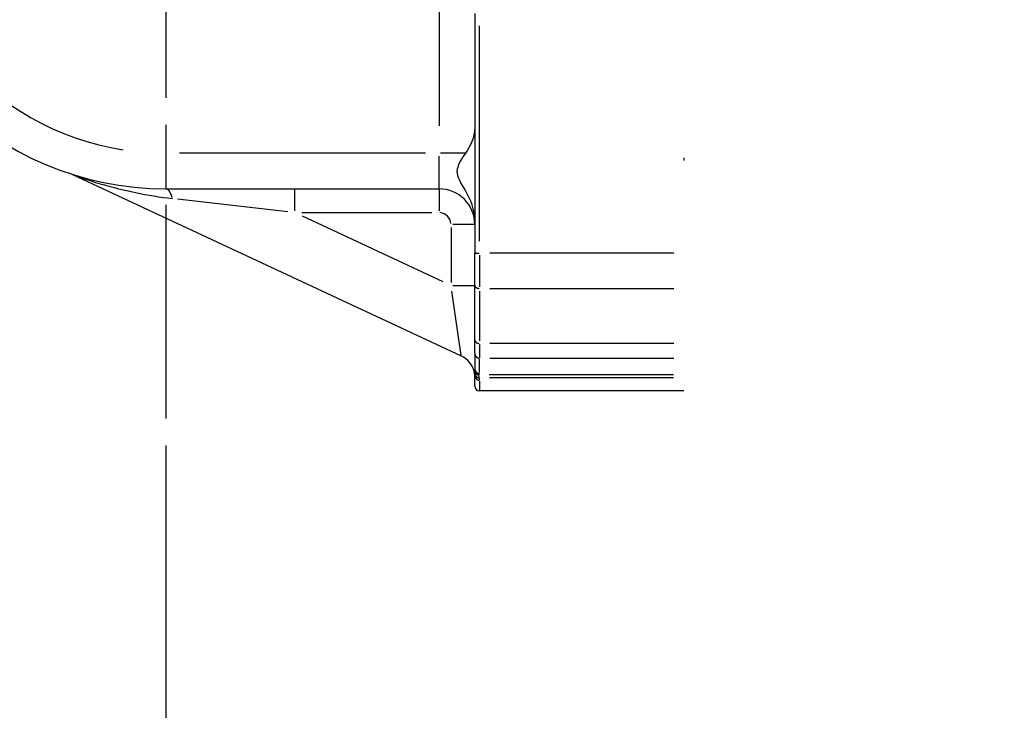
# Model space of a CAD drawing. Extents: x 0 to 1258, y -271 to 1581.
# Drawn here: x 664 to 705, y 620 to 649 of the extents above; entities that cross this region are included whole.
import ezdxf

# ---------------------------------------------------------------- set-up
doc = ezdxf.new("R2010")
doc.units = 0
doc.header["$LTSCALE"] = 1.5
doc.linetypes.add('AM_ISO08W050X2', pattern=[9, 6, -0.75, 1.5, -0.75])
doc.linetypes.add('AMZIGZAG', pattern=[11.0001, 0.0001, -11])
doc.layers.get('DEFPOINTS').update_dxf_attribs({"linetype": 'CONTINUOUS'})
for name, color, linetype in [('AM_0', 2, 'CONTINUOUS'), ('AM_4', 3, 'CONTINUOUS'), ('AM_5', 3, 'CONTINUOUS'), ('AM_7', 4, 'AM_ISO08W050X2')]:
    doc.layers.add(name, color=color, linetype=linetype)
doc.styles.get("Standard").update_dxf_attribs({"font": 'ISOCP.SHX', "width": 0.9})
doc.dimstyles.get("Standard").update_dxf_attribs({"dimtxt": 2.5, "dimasz": 2.5, "dimexe": 1.25, "dimexo": 0.625, "dimtad": 1, "dimcen": 2.5, "dimazin": 3, "dimtfac": 1, "dimtmove": 0, "dimatfit": 3})

# ---------------------------------------------------------------- blocks, each defined once
blk = doc.blocks.new('*U136')
at = {"layer": 'AM_5', "color": 7, "width": 0.9}
blk.add_text('B=125+corsa/stroke', height=12, dxfattribs=at).set_placement((717.133, 604))
blk = doc.blocks.new('*D18')
at = {"layer": 'AM_5'}
for p, q in [((895, 638), (895, 589)), ((670, 631.1), (670, 589)), ((883, 595), (682, 595))]:
    blk.add_line(p, q, dxfattribs=at)
for points in [[(682, 597), (682, 593), (670, 595)], [(883, 597), (883, 593), (895, 595)]]:
    blk.add_solid(points, dxfattribs=at)
at = {"layer": 'DEFPOINTS', "color": 0}
for p in [(895, 644), (670, 637.1), (670, 595)]:
    blk.add_point(p, dxfattribs=at)
at = {"layer": 'AM_0'}
blk.add_blockref('*U136', (0, 0), dxfattribs=at)
blk = doc.blocks.new('*U84')
at = {"layer": 'AM_5', "color": 7, "width": 0.9}
blk.add_text('13', height=12, dxfattribs=at).set_placement((612.213, 604))
blk = doc.blocks.new('*D19')
at = {"layer": 'AM_5'}
for p, q in [((657, 649), (657, 589)), ((670, 614.933), (670, 589)), ((645, 595), (604.833, 595)), ((670, 595), (657, 595)), ((682, 595), (694, 595))]:
    blk.add_line(p, q, dxfattribs=at)
for points in [[(645, 597), (645, 593), (657, 595)], [(682, 597), (682, 593), (670, 595)]]:
    blk.add_solid(points, dxfattribs=at)
at = {"layer": 'DEFPOINTS', "color": 0}
for p in [(657, 655), (670, 620.933), (657, 595)]:
    blk.add_point(p, dxfattribs=at)
at = {"layer": 'AM_0'}
blk.add_blockref('*U84', (0, 0), dxfattribs=at)

msp = doc.modelspace()

# ---------------------------------------------------------------- linework, layer by layer
at = {"layer": 'AM_0'}
for p, q in [((683, 649.389), (683, 639.302)), ((682.988, 644.352), (682.993, 644.39)), ((682.993, 644.39), (682.997, 644.428)), ((682.997, 644.428), (682.999, 644.464)), ((682.999, 644.464), (683, 644.5)), ((682.861, 643.939), (682.88, 643.982)), ((682.88, 643.982), (682.897, 644.025)), ((682.897, 644.025), (682.913, 644.068)), ((682.913, 644.068), (682.928, 644.11)), ((682.928, 644.11), (682.941, 644.152)), ((682.941, 644.152), (682.953, 644.193)), ((682.953, 644.193), (682.964, 644.234)), ((682.964, 644.234), (682.973, 644.274)), ((682.973, 644.274), (682.981, 644.314)), ((682.981, 644.314), (682.988, 644.352)), ((682.618, 643.5), (682.647, 643.543)), ((682.647, 643.543), (682.674, 643.587)), ((682.674, 643.587), (682.701, 643.631)), ((682.701, 643.631), (682.727, 643.675)), ((682.727, 643.675), (682.752, 643.719)), ((682.752, 643.719), (682.776, 643.763)), ((682.776, 643.763), (682.799, 643.807)), ((682.799, 643.807), (682.821, 643.851)), ((682.821, 643.851), (682.842, 643.895)), ((682.842, 643.895), (682.861, 643.939)), ((682.329, 643.025), (682.374, 643.118)), ((682.374, 643.118), (682.428, 643.212)), ((682.428, 643.212), (682.488, 643.306)), ((682.488, 643.306), (682.552, 643.402)), ((682.552, 643.402), (682.618, 643.5)), ((682.262, 642.744), (682.271, 642.837)), ((682.268, 642.651), (682.262, 642.744)), ((682.271, 642.837), (682.294, 642.931)), ((682.294, 642.931), (682.329, 643.025)), ((666.066, 642.601), (682.423, 634.974)), ((682.288, 642.556), (682.268, 642.651)), ((682.321, 642.459), (682.288, 642.556)), ((682.365, 642.358), (682.321, 642.459)), ((682.418, 642.253), (682.365, 642.358)), ((670, 642), (675.416, 642)), ((675.416, 642), (681.5, 642)), ((682.48, 642.141), (682.418, 642.253)), ((682.548, 642.023), (682.48, 642.141)), ((682.62, 641.897), (682.548, 642.023)), ((682.691, 641.765), (682.62, 641.897)), ((682.762, 641.624), (682.691, 641.765)), ((682.827, 641.476), (682.762, 641.624)), ((682.886, 641.322), (682.827, 641.476)), ((682.934, 641.164), (682.886, 641.322)), ((682.97, 641.003), (682.934, 641.164)), ((682.992, 640.838), (682.97, 641.003)), ((683, 640.673), (682.992, 640.838)), ((683, 637.942), (683, 639.302)), ((683, 635.644), (683, 637.942)), ((683, 635.075), (683, 635.644)), ((683, 635.075), (683, 634.43)), ((682.991, 634.211), (682.983, 634.253)), ((683, 634.142), (682.991, 634.211)), ((683, 633.7), (683, 634.142)), ((691.8, 633.5), (683.2, 633.5))]:
    msp.add_line(p, q, dxfattribs=at)
for centre, radius, start, end in [((670, 655), 13, 90, 270), ((665.642, 641.692), 1.003, 65.0108, 71.8589), ((681.5, 640.5), 1.5, 0, 90), ((682, 634.068), 1, 10.6709, 65), ((683.2, 633.7), 0.2, 180, 270)]:
    msp.add_arc(centre, radius, start, end, dxfattribs=at)
at = {"layer": 'AM_4', "linetype": 'AMZIGZAG'}
msp.add_line((691.8, 676.5), (691.8, 633.5), dxfattribs=at)
at = {"layer": 'AM_4'}
for p, q in [((681.5, 665.35), (681.5, 644.65)), ((683.2, 639.793), (683.2, 648.87)), ((670, 643.382), (670, 642.005)), ((680.925, 643.5), (670.575, 643.5)), ((681.5, 642.005), (681.5, 643.382)), ((682.575, 643.5), (681.563, 643.5)), ((666.064, 642.602), (666.114, 642.584)), ((666.114, 642.584), (666.212, 642.549)), ((666.212, 642.549), (666.342, 642.504)), ((666.342, 642.504), (666.496, 642.452)), ((666.496, 642.452), (666.669, 642.394)), ((666.669, 642.394), (666.853, 642.334)), ((666.853, 642.334), (667.042, 642.275)), ((667.042, 642.275), (667.229, 642.218)), ((667.229, 642.218), (667.411, 642.165)), ((667.411, 642.165), (667.594, 642.114)), ((667.594, 642.114), (667.778, 642.065)), ((667.778, 642.065), (667.965, 642.017)), ((667.965, 642.017), (668.152, 641.971)), ((668.152, 641.971), (668.341, 641.926)), ((668.341, 641.926), (668.532, 641.884)), ((668.532, 641.884), (668.723, 641.843)), ((675.416, 641.997), (675.416, 641.078)), ((681.5, 641.997), (681.5, 641.078)), ((668.723, 641.843), (668.915, 641.804)), ((668.915, 641.804), (669.108, 641.768)), ((669.108, 641.768), (669.302, 641.733)), ((669.302, 641.733), (669.496, 641.701)), ((669.496, 641.701), (669.691, 641.67)), ((669.691, 641.67), (669.886, 641.642)), ((669.886, 641.642), (670.081, 641.616)), ((670.081, 641.616), (670.276, 641.593)), ((675.136, 641.032), (670.491, 641.568)), ((675.72, 641), (681.196, 641)), ((681.671, 638.083), (675.745, 640.846)), ((682, 640.371), (682, 638.058)), ((682.997, 640.5), (682.078, 640.5)), ((683.2, 639.207), (683.2, 637.872)), ((691.37, 639.288), (683.63, 639.288)), ((682.078, 637.93), (682.997, 637.93)), ((683.63, 637.81), (691.37, 637.81)), ((682.421, 634.983), (682.033, 637.698)), ((683.2, 637.687), (683.2, 635.602)), ((683.2, 635.441), (683.2, 634.882)), ((691.37, 635.494), (683.63, 635.494)), ((683.2, 634.263), (683.2, 634.843)), ((683.63, 634.875), (691.37, 634.875)), ((683, 634.421), (682.999, 634.416)), ((682.999, 634.416), (682.999, 634.412)), ((683, 634.43), (683, 634.426)), ((683, 634.426), (683, 634.421)), ((682.978, 634.315), (682.977, 634.312)), ((682.977, 634.312), (682.977, 634.309)), ((682.977, 634.309), (682.977, 634.306)), ((682.977, 634.306), (682.977, 634.303)), ((682.977, 634.303), (682.977, 634.3)), ((682.977, 634.3), (682.977, 634.297)), ((682.977, 634.297), (682.977, 634.293)), ((682.977, 634.293), (682.978, 634.29)), ((682.979, 634.323), (682.978, 634.32)), ((682.978, 634.32), (682.978, 634.318)), ((682.978, 634.318), (682.978, 634.315)), ((682.978, 634.29), (682.978, 634.287)), ((682.978, 634.287), (682.978, 634.283)), ((682.978, 634.283), (682.979, 634.28)), ((682.98, 634.328), (682.979, 634.326)), ((682.979, 634.326), (682.979, 634.323)), ((682.979, 634.28), (682.979, 634.276)), ((682.979, 634.276), (682.979, 634.272)), ((682.979, 634.272), (682.98, 634.269)), ((682.981, 634.334), (682.98, 634.331)), ((682.98, 634.331), (682.98, 634.328)), ((682.98, 634.269), (682.981, 634.265)), ((682.982, 634.338), (682.981, 634.334)), ((682.981, 634.265), (682.981, 634.261)), ((682.981, 634.261), (682.982, 634.257)), ((682.983, 634.341), (682.982, 634.338)), ((682.982, 634.257), (682.983, 634.253)), ((682.984, 634.345), (682.983, 634.341)), ((682.985, 634.349), (682.984, 634.345)), ((682.986, 634.353), (682.985, 634.349)), ((682.987, 634.357), (682.986, 634.353)), ((682.988, 634.361), (682.987, 634.357)), ((682.989, 634.365), (682.988, 634.361)), ((682.99, 634.369), (682.989, 634.365)), ((682.991, 634.373), (682.99, 634.369)), ((682.993, 634.377), (682.991, 634.373)), ((682.994, 634.381), (682.993, 634.377)), ((682.995, 634.39), (682.994, 634.385)), ((682.994, 634.385), (682.994, 634.381)), ((682.996, 634.394), (682.995, 634.39)), ((682.997, 634.398), (682.996, 634.394)), ((682.998, 634.403), (682.997, 634.398)), ((682.999, 634.412), (682.998, 634.407)), ((682.998, 634.407), (682.998, 634.403)), ((683.172, 634.145), (683.173, 634.149)), ((683.173, 634.141), (683.172, 634.145)), ((683.173, 634.159), (683.174, 634.162)), ((683.173, 634.156), (683.173, 634.159)), ((683.173, 634.152), (683.173, 634.156)), ((683.173, 634.149), (683.173, 634.152)), ((683.173, 634.136), (683.173, 634.141)), ((683.173, 634.132), (683.173, 634.136)), ((683.174, 634.127), (683.173, 634.132)), ((683.174, 634.162), (683.175, 634.165)), ((683.174, 634.122), (683.174, 634.127)), ((683.175, 634.117), (683.174, 634.122)), ((683.175, 634.168), (683.176, 634.17)), ((683.175, 634.165), (683.175, 634.168)), ((683.176, 634.112), (683.175, 634.117)), ((683.176, 634.17), (683.177, 634.173)), ((683.177, 634.106), (683.176, 634.112)), ((683.177, 634.173), (683.178, 634.175)), ((683.178, 634.1), (683.177, 634.106)), ((683.178, 634.175), (683.18, 634.178)), ((683.179, 634.094), (683.178, 634.1)), ((683.18, 634.088), (683.179, 634.094)), ((683.18, 634.178), (683.181, 634.18)), ((683.182, 634.081), (683.18, 634.088)), ((683.181, 634.18), (683.182, 634.183)), ((683.182, 634.183), (683.183, 634.185)), ((683.183, 634.075), (683.182, 634.081)), ((683.183, 634.185), (683.185, 634.188)), ((683.184, 634.068), (683.183, 634.075)), ((683.186, 634.061), (683.184, 634.068)), ((683.185, 634.188), (683.186, 634.19)), ((683.186, 634.19), (683.187, 634.193)), ((683.187, 634.053), (683.186, 634.061)), ((683.187, 634.193), (683.188, 634.195)), ((683.188, 634.049), (683.187, 634.053)), ((683.188, 634.195), (683.19, 634.198)), ((683.189, 634.044), (683.188, 634.049)), ((683.19, 634.039), (683.189, 634.044)), ((683.19, 634.198), (683.191, 634.2)), ((683.191, 634.035), (683.19, 634.039)), ((683.191, 634.2), (683.192, 634.203)), ((683.192, 634.03), (683.191, 634.035)), ((683.192, 634.203), (683.193, 634.205)), ((683.192, 634.026), (683.192, 634.03)), ((683.193, 634.021), (683.192, 634.026)), ((683.193, 634.205), (683.194, 634.208)), ((683.194, 634.016), (683.193, 634.021)), ((683.194, 634.208), (683.196, 634.21)), ((683.194, 634.012), (683.194, 634.016)), ((683.195, 634.007), (683.194, 634.012)), ((683.196, 634.003), (683.195, 634.007)), ((683.196, 634.213), (683.197, 634.216)), ((683.196, 634.21), (683.196, 634.213)), ((683.196, 633.998), (683.196, 634.003)), ((683.197, 634.216), (683.198, 634.218)), ((683.198, 634.218), (683.199, 634.221)), ((683.199, 634.223), (683.2, 634.226)), ((683.199, 634.221), (683.199, 634.223)), ((683.2, 634.228), (683.2, 634.231)), ((683.2, 634.226), (683.2, 634.228)), ((691.369, 634.17), (683.607, 634.17)), ((683.618, 634.053), (691.369, 634.053)), ((683.197, 633.994), (683.196, 633.998)), ((683.197, 633.99), (683.197, 633.994)), ((683.198, 633.985), (683.197, 633.99)), ((683.198, 633.981), (683.198, 633.985)), ((683.199, 633.976), (683.198, 633.981)), ((683.199, 633.972), (683.199, 633.976)), ((683.199, 633.968), (683.199, 633.972)), ((683.2, 633.963), (683.199, 633.968)), ((683.2, 633.959), (683.2, 633.963)), ((683.2, 633.955), (683.2, 633.959)), ((683.2, 633.951), (683.2, 633.955)), ((683.2, 633.946), (683.2, 633.951)), ((683.2, 633.903), (683.2, 633.501))]:
    msp.add_line(p, q, dxfattribs=at)
for points in [[(670.267, 641.63, 0), (670.265, 641.635, 0), (670.264, 641.64, 0), (670.262, 641.645, 0), (670.261, 641.65, 0), (670.259, 641.655, 0), (670.258, 641.66, 0), (670.256, 641.665, 0), (670.255, 641.67, 0), (670.253, 641.675, 0), (670.252, 641.679, 0), (670.25, 641.684, 0), (670.249, 641.689, 0), (670.247, 641.694, 0), (670.246, 641.699, 0), (670.244, 641.703, 0), (670.242, 641.708, 0), (670.241, 641.713, 0), (670.239, 641.717, 0), (670.238, 641.722, 0), (670.236, 641.726, 0), (670.234, 641.731, 0), (670.233, 641.735, 0), (670.231, 641.74, 0), (670.229, 641.744, 0), (670.228, 641.749, 0), (670.226, 641.753, 0), (670.224, 641.757, 0), (670.222, 641.761, 0), (670.221, 641.766, 0), (670.219, 641.77, 0), (670.217, 641.774, 0), (670.215, 641.778, 0), (670.214, 641.782, 0), (670.212, 641.786, 0), (670.21, 641.791, 0), (670.208, 641.795, 0), (670.207, 641.799, 0), (670.205, 641.802, 0), (670.203, 641.806, 0), (670.201, 641.81, 0), (670.199, 641.814, 0), (670.197, 641.818, 0), (670.196, 641.822, 0), (670.194, 641.825, 0), (670.192, 641.829, 0), (670.19, 641.833, 0), (670.188, 641.836, 0), (670.186, 641.84, 0), (670.184, 641.844, 0), (670.182, 641.847, 0), (670.18, 641.851, 0), (670.179, 641.854, 0), (670.177, 641.857, 0), (670.175, 641.861, 0), (670.173, 641.864, 0), (670.171, 641.867, 0), (670.169, 641.871, 0), (670.167, 641.874, 0), (670.165, 641.877, 0), (670.163, 641.88, 0), (670.161, 641.883, 0), (670.159, 641.886, 0), (670.157, 641.889, 0), (670.155, 641.892, 0), (670.153, 641.895, 0), (670.151, 641.898, 0), (670.149, 641.901, 0), (670.147, 641.904, 0), (670.145, 641.907, 0), (670.143, 641.91, 0), (670.141, 641.912, 0), (670.139, 641.915, 0), (670.136, 641.918, 0), (670.134, 641.92, 0), (670.132, 641.923, 0), (670.13, 641.925, 0), (670.128, 641.928, 0), (670.126, 641.93, 0), (670.124, 641.933, 0), (670.122, 641.935, 0), (670.12, 641.937, 0), (670.118, 641.939, 0), (670.115, 641.942, 0), (670.113, 641.944, 0), (670.111, 641.946, 0), (670.109, 641.948, 0), (670.107, 641.95, 0), (670.105, 641.952, 0), (670.103, 641.954, 0), (670.1, 641.956, 0), (670.098, 641.958, 0), (670.096, 641.96, 0), (670.094, 641.962, 0), (670.092, 641.964, 0), (670.09, 641.965, 0), (670.087, 641.967, 0), (670.085, 641.969, 0), (670.083, 641.97, 0), (670.081, 641.972, 0), (670.079, 641.973, 0), (670.076, 641.975, 0), (670.074, 641.976, 0), (670.072, 641.978, 0), (670.07, 641.979, 0), (670.068, 641.98, 0), (670.065, 641.982, 0), (670.063, 641.983, 0), (670.061, 641.984, 0), (670.059, 641.985, 0), (670.056, 641.986, 0), (670.054, 641.987, 0), (670.052, 641.988, 0), (670.05, 641.989, 0), (670.048, 641.99, 0), (670.045, 641.991, 0), (670.043, 641.992, 0), (670.041, 641.993, 0), (670.039, 641.994, 0), (670.036, 641.994, 0), (670.034, 641.995, 0), (670.032, 641.996, 0), (670.03, 641.996, 0), (670.027, 641.997, 0), (670.025, 641.997, 0), (670.023, 641.998, 0), (670.021, 641.998, 0), (670.018, 641.999, 0), (670.016, 641.999, 0)], [(683.001, 639.301, 0), (683.001, 639.301, 0), (683.001, 639.301, 0), (683.001, 639.301, 0), (683.002, 639.301, 0), (683.002, 639.3, 0), (683.002, 639.3, 0), (683.002, 639.3, 0), (683.003, 639.3, 0), (683.003, 639.3, 0), (683.004, 639.3, 0), (683.004, 639.3, 0), (683.004, 639.299, 0), (683.005, 639.299, 0), (683.005, 639.299, 0), (683.006, 639.299, 0), (683.006, 639.299, 0), (683.007, 639.299, 0), (683.008, 639.299, 0), (683.008, 639.298, 0), (683.009, 639.298, 0), (683.01, 639.298, 0), (683.01, 639.298, 0), (683.011, 639.298, 0), (683.012, 639.298, 0), (683.012, 639.298, 0), (683.013, 639.297, 0), (683.014, 639.297, 0), (683.015, 639.297, 0), (683.016, 639.297, 0), (683.017, 639.297, 0), (683.017, 639.297, 0), (683.018, 639.297, 0), (683.019, 639.296, 0), (683.02, 639.296, 0), (683.021, 639.296, 0), (683.022, 639.296, 0), (683.023, 639.296, 0), (683.024, 639.296, 0), (683.025, 639.296, 0), (683.026, 639.295, 0), (683.028, 639.295, 0), (683.029, 639.295, 0), (683.03, 639.295, 0), (683.031, 639.295, 0), (683.032, 639.295, 0), (683.033, 639.295, 0), (683.035, 639.295, 0), (683.036, 639.294, 0), (683.037, 639.294, 0), (683.038, 639.294, 0), (683.04, 639.294, 0), (683.041, 639.294, 0), (683.042, 639.294, 0), (683.044, 639.294, 0), (683.045, 639.294, 0), (683.047, 639.293, 0), (683.048, 639.293, 0), (683.05, 639.293, 0), (683.051, 639.293, 0), (683.052, 639.293, 0), (683.054, 639.293, 0), (683.055, 639.293, 0), (683.057, 639.293, 0), (683.059, 639.292, 0), (683.06, 639.292, 0), (683.062, 639.292, 0), (683.063, 639.292, 0), (683.065, 639.292, 0), (683.067, 639.292, 0), (683.068, 639.292, 0), (683.07, 639.292, 0), (683.072, 639.292, 0), (683.073, 639.292, 0), (683.075, 639.291, 0), (683.077, 639.291, 0), (683.079, 639.291, 0), (683.08, 639.291, 0), (683.082, 639.291, 0), (683.084, 639.291, 0), (683.086, 639.291, 0), (683.087, 639.291, 0), (683.089, 639.291, 0), (683.091, 639.291, 0), (683.093, 639.291, 0), (683.095, 639.29, 0), (683.097, 639.29, 0), (683.099, 639.29, 0), (683.101, 639.29, 0), (683.102, 639.29, 0), (683.104, 639.29, 0), (683.106, 639.29, 0), (683.108, 639.29, 0), (683.11, 639.29, 0), (683.112, 639.29, 0), (683.114, 639.29, 0), (683.116, 639.29, 0), (683.118, 639.29, 0), (683.12, 639.29, 0), (683.122, 639.289, 0), (683.124, 639.289, 0), (683.126, 639.289, 0), (683.128, 639.289, 0), (683.131, 639.289, 0), (683.133, 639.289, 0), (683.135, 639.289, 0), (683.137, 639.289, 0), (683.139, 639.289, 0), (683.141, 639.289, 0), (683.143, 639.289, 0), (683.145, 639.289, 0), (683.147, 639.289, 0), (683.15, 639.289, 0), (683.152, 639.289, 0), (683.154, 639.289, 0), (683.156, 639.289, 0), (683.158, 639.289, 0), (683.16, 639.289, 0), (683.162, 639.289, 0), (683.165, 639.289, 0), (683.167, 639.289, 0), (683.169, 639.289, 0), (683.171, 639.289, 0), (683.173, 639.289, 0), (683.176, 639.289, 0), (683.178, 639.288, 0), (683.18, 639.288, 0), (683.182, 639.288, 0), (683.184, 639.288, 0)], [(683.001, 637.932, 0), (683.001, 637.93, 0), (683.001, 637.929, 0), (683.001, 637.927, 0), (683.002, 637.926, 0), (683.002, 637.924, 0), (683.002, 637.923, 0), (683.002, 637.922, 0), (683.003, 637.92, 0), (683.003, 637.919, 0), (683.004, 637.917, 0), (683.004, 637.916, 0), (683.004, 637.914, 0), (683.005, 637.913, 0), (683.005, 637.912, 0), (683.006, 637.91, 0), (683.006, 637.909, 0), (683.007, 637.907, 0), (683.008, 637.906, 0), (683.008, 637.905, 0), (683.009, 637.903, 0), (683.01, 637.902, 0), (683.01, 637.9, 0), (683.011, 637.899, 0), (683.012, 637.898, 0), (683.012, 637.896, 0), (683.013, 637.895, 0), (683.014, 637.893, 0), (683.015, 637.892, 0), (683.016, 637.891, 0), (683.017, 637.889, 0), (683.017, 637.888, 0), (683.018, 637.887, 0), (683.019, 637.885, 0), (683.02, 637.884, 0), (683.021, 637.883, 0), (683.022, 637.882, 0), (683.023, 637.88, 0), (683.024, 637.879, 0), (683.025, 637.878, 0), (683.026, 637.876, 0), (683.028, 637.875, 0), (683.029, 637.874, 0), (683.03, 637.873, 0), (683.031, 637.871, 0), (683.032, 637.87, 0), (683.033, 637.869, 0), (683.035, 637.868, 0), (683.036, 637.867, 0), (683.037, 637.865, 0), (683.038, 637.864, 0), (683.04, 637.863, 0), (683.041, 637.862, 0), (683.042, 637.861, 0), (683.044, 637.86, 0), (683.045, 637.858, 0), (683.047, 637.857, 0), (683.048, 637.856, 0), (683.05, 637.855, 0), (683.051, 637.854, 0), (683.052, 637.853, 0), (683.054, 637.852, 0), (683.055, 637.851, 0), (683.057, 637.85, 0), (683.059, 637.849, 0), (683.06, 637.848, 0), (683.062, 637.847, 0), (683.063, 637.846, 0), (683.065, 637.845, 0), (683.067, 637.844, 0), (683.068, 637.843, 0), (683.07, 637.842, 0), (683.072, 637.841, 0), (683.073, 637.84, 0), (683.075, 637.839, 0), (683.077, 637.838, 0), (683.079, 637.837, 0), (683.08, 637.836, 0), (683.082, 637.835, 0), (683.084, 637.834, 0), (683.086, 637.834, 0), (683.087, 637.833, 0), (683.089, 637.832, 0), (683.091, 637.831, 0), (683.093, 637.83, 0), (683.095, 637.83, 0), (683.097, 637.829, 0), (683.099, 637.828, 0), (683.101, 637.827, 0), (683.102, 637.827, 0), (683.104, 637.826, 0), (683.106, 637.825, 0), (683.108, 637.825, 0), (683.11, 637.824, 0), (683.112, 637.823, 0), (683.114, 637.823, 0), (683.116, 637.822, 0), (683.118, 637.821, 0), (683.12, 637.821, 0), (683.122, 637.82, 0), (683.124, 637.82, 0), (683.126, 637.819, 0), (683.128, 637.819, 0), (683.131, 637.818, 0), (683.133, 637.818, 0), (683.135, 637.817, 0), (683.137, 637.817, 0), (683.139, 637.816, 0), (683.141, 637.816, 0), (683.143, 637.815, 0), (683.145, 637.815, 0), (683.147, 637.815, 0), (683.15, 637.814, 0), (683.152, 637.814, 0), (683.154, 637.813, 0), (683.156, 637.813, 0), (683.158, 637.813, 0), (683.16, 637.813, 0), (683.162, 637.812, 0), (683.165, 637.812, 0), (683.167, 637.812, 0), (683.169, 637.812, 0), (683.171, 637.811, 0), (683.173, 637.811, 0), (683.176, 637.811, 0), (683.178, 637.811, 0), (683.18, 637.811, 0), (683.182, 637.81, 0), (683.184, 637.81, 0)], [(683.001, 635.632, 0), (683.001, 635.63, 0), (683.001, 635.629, 0), (683.001, 635.627, 0), (683.002, 635.625, 0), (683.002, 635.624, 0), (683.002, 635.622, 0), (683.002, 635.62, 0), (683.003, 635.619, 0), (683.003, 635.617, 0), (683.004, 635.615, 0), (683.004, 635.614, 0), (683.004, 635.612, 0), (683.005, 635.611, 0), (683.005, 635.609, 0), (683.006, 635.607, 0), (683.006, 635.606, 0), (683.007, 635.604, 0), (683.008, 635.603, 0), (683.008, 635.601, 0), (683.009, 635.599, 0), (683.01, 635.598, 0), (683.01, 635.596, 0), (683.011, 635.595, 0), (683.012, 635.593, 0), (683.012, 635.592, 0), (683.013, 635.59, 0), (683.014, 635.588, 0), (683.015, 635.587, 0), (683.016, 635.585, 0), (683.017, 635.584, 0), (683.017, 635.582, 0), (683.018, 635.581, 0), (683.019, 635.579, 0), (683.02, 635.578, 0), (683.021, 635.576, 0), (683.022, 635.575, 0), (683.023, 635.573, 0), (683.024, 635.572, 0), (683.025, 635.57, 0), (683.026, 635.569, 0), (683.028, 635.568, 0), (683.029, 635.566, 0), (683.03, 635.565, 0), (683.031, 635.563, 0), (683.032, 635.562, 0), (683.033, 635.561, 0), (683.035, 635.559, 0), (683.036, 635.558, 0), (683.037, 635.556, 0), (683.038, 635.555, 0), (683.04, 635.554, 0), (683.041, 635.552, 0), (683.042, 635.551, 0), (683.044, 635.55, 0), (683.045, 635.549, 0), (683.047, 635.547, 0), (683.048, 635.546, 0), (683.05, 635.545, 0), (683.051, 635.544, 0), (683.052, 635.542, 0), (683.054, 635.541, 0), (683.055, 635.54, 0), (683.057, 635.539, 0), (683.059, 635.538, 0), (683.06, 635.536, 0), (683.062, 635.535, 0), (683.063, 635.534, 0), (683.065, 635.533, 0), (683.067, 635.532, 0), (683.068, 635.531, 0), (683.07, 635.53, 0), (683.072, 635.529, 0), (683.073, 635.528, 0), (683.075, 635.526, 0), (683.077, 635.525, 0), (683.079, 635.524, 0), (683.08, 635.523, 0), (683.082, 635.522, 0), (683.084, 635.521, 0), (683.086, 635.521, 0), (683.087, 635.52, 0), (683.089, 635.519, 0), (683.091, 635.518, 0), (683.093, 635.517, 0), (683.095, 635.516, 0), (683.097, 635.515, 0), (683.099, 635.514, 0), (683.101, 635.513, 0), (683.102, 635.513, 0), (683.104, 635.512, 0), (683.106, 635.511, 0), (683.108, 635.51, 0), (683.11, 635.51, 0), (683.112, 635.509, 0), (683.114, 635.508, 0), (683.116, 635.507, 0), (683.118, 635.507, 0), (683.12, 635.506, 0), (683.122, 635.505, 0), (683.124, 635.505, 0), (683.126, 635.504, 0), (683.128, 635.504, 0), (683.131, 635.503, 0), (683.133, 635.502, 0), (683.135, 635.502, 0), (683.137, 635.501, 0), (683.139, 635.501, 0), (683.141, 635.5, 0), (683.143, 635.5, 0), (683.145, 635.499, 0), (683.147, 635.499, 0), (683.15, 635.498, 0), (683.152, 635.498, 0), (683.154, 635.498, 0), (683.156, 635.497, 0), (683.158, 635.497, 0), (683.16, 635.497, 0), (683.162, 635.496, 0), (683.165, 635.496, 0), (683.167, 635.496, 0), (683.169, 635.495, 0), (683.171, 635.495, 0), (683.173, 635.495, 0), (683.176, 635.495, 0), (683.178, 635.495, 0), (683.18, 635.494, 0), (683.182, 635.494, 0), (683.184, 635.494, 0)], [(683.001, 635.059, 0), (683.001, 635.057, 0), (683.001, 635.055, 0), (683.001, 635.053, 0), (683.002, 635.05, 0), (683.002, 635.048, 0), (683.002, 635.046, 0), (683.002, 635.044, 0), (683.003, 635.042, 0), (683.003, 635.039, 0), (683.004, 635.037, 0), (683.004, 635.035, 0), (683.004, 635.033, 0), (683.005, 635.031, 0), (683.005, 635.029, 0), (683.006, 635.027, 0), (683.006, 635.024, 0), (683.007, 635.022, 0), (683.008, 635.02, 0), (683.008, 635.018, 0), (683.009, 635.016, 0), (683.01, 635.014, 0), (683.01, 635.012, 0), (683.011, 635.01, 0), (683.012, 635.008, 0), (683.012, 635.006, 0), (683.013, 635.003, 0), (683.014, 635.001, 0), (683.015, 634.999, 0), (683.016, 634.997, 0), (683.017, 634.995, 0), (683.017, 634.993, 0), (683.018, 634.991, 0), (683.019, 634.989, 0), (683.02, 634.987, 0), (683.021, 634.985, 0), (683.022, 634.983, 0), (683.023, 634.981, 0), (683.024, 634.979, 0), (683.025, 634.978, 0), (683.026, 634.976, 0), (683.028, 634.974, 0), (683.029, 634.972, 0), (683.03, 634.97, 0), (683.031, 634.968, 0), (683.032, 634.966, 0), (683.033, 634.964, 0), (683.035, 634.963, 0), (683.036, 634.961, 0), (683.037, 634.959, 0), (683.038, 634.957, 0), (683.04, 634.955, 0), (683.041, 634.954, 0), (683.042, 634.952, 0), (683.044, 634.95, 0), (683.045, 634.948, 0), (683.047, 634.947, 0), (683.048, 634.945, 0), (683.05, 634.943, 0), (683.051, 634.942, 0), (683.052, 634.94, 0), (683.054, 634.938, 0), (683.055, 634.937, 0), (683.057, 634.935, 0), (683.059, 634.934, 0), (683.06, 634.932, 0), (683.062, 634.931, 0), (683.063, 634.929, 0), (683.065, 634.928, 0), (683.067, 634.926, 0), (683.068, 634.925, 0), (683.07, 634.923, 0), (683.072, 634.922, 0), (683.073, 634.92, 0), (683.075, 634.919, 0), (683.077, 634.918, 0), (683.079, 634.916, 0), (683.08, 634.915, 0), (683.082, 634.914, 0), (683.084, 634.912, 0), (683.086, 634.911, 0), (683.087, 634.91, 0), (683.089, 634.909, 0), (683.091, 634.907, 0), (683.093, 634.906, 0), (683.095, 634.905, 0), (683.097, 634.904, 0), (683.099, 634.903, 0), (683.101, 634.902, 0), (683.102, 634.901, 0), (683.104, 634.9, 0), (683.106, 634.899, 0), (683.108, 634.897, 0), (683.11, 634.896, 0), (683.112, 634.896, 0), (683.114, 634.895, 0), (683.116, 634.894, 0), (683.118, 634.893, 0), (683.12, 634.892, 0), (683.122, 634.891, 0), (683.124, 634.89, 0), (683.126, 634.889, 0), (683.128, 634.888, 0), (683.131, 634.888, 0), (683.133, 634.887, 0), (683.135, 634.886, 0), (683.137, 634.886, 0), (683.139, 634.885, 0), (683.141, 634.884, 0), (683.143, 634.884, 0), (683.145, 634.883, 0), (683.147, 634.882, 0), (683.15, 634.882, 0), (683.152, 634.881, 0), (683.154, 634.881, 0), (683.156, 634.88, 0), (683.158, 634.88, 0), (683.16, 634.879, 0), (683.162, 634.879, 0), (683.165, 634.878, 0), (683.167, 634.878, 0), (683.169, 634.878, 0), (683.171, 634.877, 0), (683.173, 634.877, 0), (683.176, 634.877, 0), (683.178, 634.877, 0), (683.18, 634.876, 0), (683.182, 634.876, 0), (683.184, 634.876, 0)], [(682.983, 634.317, 0), (682.984, 634.316, 0), (682.984, 634.314, 0), (682.985, 634.312, 0), (682.986, 634.31, 0), (682.986, 634.308, 0), (682.987, 634.306, 0), (682.987, 634.305, 0), (682.988, 634.303, 0), (682.989, 634.301, 0), (682.989, 634.299, 0), (682.99, 634.297, 0), (682.991, 634.296, 0), (682.991, 634.294, 0), (682.992, 634.292, 0), (682.993, 634.29, 0), (682.994, 634.288, 0), (682.994, 634.287, 0), (682.995, 634.285, 0), (682.996, 634.283, 0), (682.997, 634.281, 0), (682.998, 634.28, 0), (682.999, 634.278, 0), (683, 634.276, 0), (683, 634.275, 0), (683.001, 634.273, 0), (683.002, 634.271, 0), (683.003, 634.27, 0), (683.004, 634.268, 0), (683.005, 634.266, 0), (683.006, 634.265, 0), (683.007, 634.263, 0), (683.008, 634.261, 0), (683.009, 634.26, 0), (683.01, 634.258, 0), (683.012, 634.256, 0), (683.013, 634.255, 0), (683.014, 634.253, 0), (683.015, 634.252, 0), (683.016, 634.25, 0), (683.017, 634.249, 0), (683.018, 634.247, 0), (683.02, 634.246, 0), (683.021, 634.244, 0), (683.022, 634.243, 0), (683.023, 634.241, 0), (683.024, 634.24, 0), (683.026, 634.238, 0), (683.027, 634.237, 0), (683.028, 634.235, 0), (683.03, 634.234, 0), (683.031, 634.233, 0), (683.032, 634.231, 0), (683.034, 634.23, 0), (683.035, 634.228, 0), (683.036, 634.227, 0), (683.038, 634.226, 0), (683.039, 634.224, 0), (683.04, 634.223, 0), (683.042, 634.222, 0), (683.043, 634.22, 0), (683.045, 634.219, 0), (683.046, 634.218, 0), (683.048, 634.217, 0), (683.049, 634.215, 0), (683.051, 634.214, 0), (683.052, 634.213, 0), (683.054, 634.212, 0), (683.055, 634.211, 0), (683.057, 634.209, 0), (683.058, 634.208, 0), (683.06, 634.207, 0), (683.061, 634.206, 0), (683.063, 634.205, 0), (683.065, 634.204, 0), (683.066, 634.203, 0), (683.068, 634.202, 0), (683.07, 634.201, 0), (683.071, 634.2, 0), (683.073, 634.199, 0), (683.074, 634.198, 0), (683.076, 634.197, 0), (683.078, 634.196, 0), (683.079, 634.195, 0), (683.081, 634.194, 0), (683.083, 634.193, 0), (683.085, 634.192, 0), (683.086, 634.191, 0), (683.088, 634.19, 0), (683.09, 634.19, 0), (683.092, 634.189, 0), (683.093, 634.188, 0), (683.095, 634.187, 0), (683.097, 634.186, 0), (683.099, 634.186, 0), (683.1, 634.185, 0), (683.102, 634.184, 0), (683.104, 634.183, 0), (683.106, 634.183, 0), (683.108, 634.182, 0), (683.109, 634.181, 0), (683.111, 634.181, 0), (683.113, 634.18, 0), (683.115, 634.18, 0), (683.117, 634.179, 0), (683.119, 634.178, 0), (683.12, 634.178, 0), (683.122, 634.177, 0), (683.124, 634.177, 0), (683.126, 634.176, 0), (683.128, 634.176, 0), (683.13, 634.175, 0), (683.132, 634.175, 0), (683.133, 634.175, 0), (683.135, 634.174, 0), (683.137, 634.174, 0), (683.139, 634.173, 0), (683.141, 634.173, 0), (683.143, 634.173, 0), (683.145, 634.172, 0), (683.147, 634.172, 0), (683.149, 634.172, 0), (683.151, 634.172, 0), (683.152, 634.171, 0), (683.154, 634.171, 0), (683.156, 634.171, 0), (683.158, 634.171, 0), (683.16, 634.171, 0), (683.162, 634.17, 0)], [(682.994, 634.198, 0), (682.994, 634.196, 0), (682.995, 634.195, 0), (682.995, 634.193, 0), (682.996, 634.191, 0), (682.996, 634.189, 0), (682.997, 634.187, 0), (682.998, 634.185, 0), (682.998, 634.184, 0), (682.999, 634.182, 0), (683, 634.18, 0), (683, 634.178, 0), (683.001, 634.176, 0), (683.002, 634.175, 0), (683.002, 634.173, 0), (683.003, 634.171, 0), (683.004, 634.169, 0), (683.005, 634.168, 0), (683.005, 634.166, 0), (683.006, 634.164, 0), (683.007, 634.163, 0), (683.008, 634.161, 0), (683.009, 634.159, 0), (683.01, 634.157, 0), (683.011, 634.156, 0), (683.011, 634.154, 0), (683.012, 634.152, 0), (683.013, 634.151, 0), (683.014, 634.149, 0), (683.015, 634.148, 0), (683.016, 634.146, 0), (683.017, 634.144, 0), (683.018, 634.143, 0), (683.019, 634.141, 0), (683.02, 634.139, 0), (683.022, 634.138, 0), (683.023, 634.136, 0), (683.024, 634.135, 0), (683.025, 634.133, 0), (683.026, 634.132, 0), (683.027, 634.13, 0), (683.028, 634.129, 0), (683.03, 634.127, 0), (683.031, 634.126, 0), (683.032, 634.124, 0), (683.033, 634.123, 0), (683.035, 634.121, 0), (683.036, 634.12, 0), (683.037, 634.118, 0), (683.038, 634.117, 0), (683.04, 634.116, 0), (683.041, 634.114, 0), (683.042, 634.113, 0), (683.044, 634.112, 0), (683.045, 634.11, 0), (683.046, 634.109, 0), (683.048, 634.108, 0), (683.049, 634.106, 0), (683.051, 634.105, 0), (683.052, 634.104, 0), (683.053, 634.102, 0), (683.055, 634.101, 0), (683.056, 634.1, 0), (683.058, 634.099, 0), (683.059, 634.097, 0), (683.061, 634.096, 0), (683.062, 634.095, 0), (683.064, 634.094, 0), (683.065, 634.093, 0), (683.067, 634.092, 0), (683.069, 634.09, 0), (683.07, 634.089, 0), (683.072, 634.088, 0), (683.073, 634.087, 0), (683.075, 634.086, 0), (683.077, 634.085, 0), (683.078, 634.084, 0), (683.08, 634.083, 0), (683.082, 634.082, 0), (683.083, 634.081, 0), (683.085, 634.08, 0), (683.087, 634.079, 0), (683.088, 634.078, 0), (683.09, 634.077, 0), (683.092, 634.076, 0), (683.093, 634.075, 0), (683.095, 634.075, 0), (683.097, 634.074, 0), (683.099, 634.073, 0), (683.1, 634.072, 0), (683.102, 634.071, 0), (683.104, 634.07, 0), (683.106, 634.07, 0), (683.107, 634.069, 0), (683.109, 634.068, 0), (683.111, 634.068, 0), (683.113, 634.067, 0), (683.115, 634.066, 0), (683.116, 634.065, 0), (683.118, 634.065, 0), (683.12, 634.064, 0), (683.122, 634.064, 0), (683.124, 634.063, 0), (683.126, 634.062, 0), (683.128, 634.062, 0), (683.129, 634.061, 0), (683.131, 634.061, 0), (683.133, 634.06, 0), (683.135, 634.06, 0), (683.137, 634.059, 0), (683.139, 634.059, 0), (683.141, 634.058, 0), (683.143, 634.058, 0), (683.145, 634.058, 0), (683.146, 634.057, 0), (683.148, 634.057, 0), (683.15, 634.056, 0), (683.152, 634.056, 0), (683.154, 634.056, 0), (683.156, 634.056, 0), (683.158, 634.055, 0), (683.16, 634.055, 0), (683.162, 634.055, 0), (683.164, 634.055, 0), (683.166, 634.054, 0), (683.168, 634.054, 0), (683.17, 634.054, 0), (683.172, 634.054, 0), (683.173, 634.054, 0)], [(683.001, 634.415, 0), (683.001, 634.412, 0), (683.001, 634.41, 0), (683.001, 634.408, 0), (683.002, 634.406, 0), (683.002, 634.404, 0), (683.002, 634.401, 0), (683.002, 634.399, 0), (683.003, 634.397, 0), (683.003, 634.395, 0), (683.004, 634.393, 0), (683.004, 634.391, 0), (683.004, 634.388, 0), (683.005, 634.386, 0), (683.005, 634.384, 0), (683.006, 634.382, 0), (683.006, 634.38, 0), (683.007, 634.378, 0), (683.008, 634.376, 0), (683.008, 634.374, 0), (683.009, 634.371, 0), (683.01, 634.369, 0), (683.01, 634.367, 0), (683.011, 634.365, 0), (683.012, 634.363, 0), (683.012, 634.361, 0), (683.013, 634.359, 0), (683.014, 634.357, 0), (683.015, 634.355, 0), (683.016, 634.353, 0), (683.017, 634.351, 0), (683.017, 634.349, 0), (683.018, 634.347, 0), (683.019, 634.345, 0), (683.02, 634.343, 0), (683.021, 634.341, 0), (683.022, 634.339, 0), (683.023, 634.337, 0), (683.024, 634.335, 0), (683.025, 634.333, 0), (683.026, 634.331, 0), (683.028, 634.329, 0), (683.029, 634.327, 0), (683.03, 634.325, 0), (683.031, 634.324, 0), (683.032, 634.322, 0), (683.033, 634.32, 0), (683.035, 634.318, 0), (683.036, 634.316, 0), (683.037, 634.314, 0), (683.038, 634.313, 0), (683.04, 634.311, 0), (683.041, 634.309, 0), (683.042, 634.307, 0), (683.044, 634.306, 0), (683.045, 634.304, 0), (683.047, 634.302, 0), (683.048, 634.3, 0), (683.05, 634.299, 0), (683.051, 634.297, 0), (683.052, 634.296, 0), (683.054, 634.294, 0), (683.055, 634.292, 0), (683.057, 634.291, 0), (683.059, 634.289, 0), (683.06, 634.288, 0), (683.062, 634.286, 0), (683.063, 634.285, 0), (683.065, 634.283, 0), (683.067, 634.282, 0), (683.068, 634.28, 0), (683.07, 634.279, 0), (683.072, 634.277, 0), (683.073, 634.276, 0), (683.075, 634.274, 0), (683.077, 634.273, 0), (683.079, 634.272, 0), (683.08, 634.27, 0), (683.082, 634.269, 0), (683.084, 634.268, 0), (683.086, 634.267, 0), (683.087, 634.265, 0), (683.089, 634.264, 0), (683.091, 634.263, 0), (683.093, 634.262, 0), (683.095, 634.261, 0), (683.097, 634.259, 0), (683.099, 634.258, 0), (683.101, 634.257, 0), (683.102, 634.256, 0), (683.104, 634.255, 0), (683.106, 634.254, 0), (683.108, 634.253, 0), (683.11, 634.252, 0), (683.112, 634.251, 0), (683.114, 634.25, 0), (683.116, 634.249, 0), (683.118, 634.248, 0), (683.12, 634.247, 0), (683.122, 634.246, 0), (683.124, 634.246, 0), (683.126, 634.245, 0), (683.128, 634.244, 0), (683.131, 634.243, 0), (683.133, 634.242, 0), (683.135, 634.242, 0), (683.137, 634.241, 0), (683.139, 634.24, 0), (683.141, 634.24, 0), (683.143, 634.239, 0), (683.145, 634.238, 0), (683.147, 634.238, 0), (683.15, 634.237, 0), (683.152, 634.237, 0), (683.154, 634.236, 0), (683.156, 634.236, 0), (683.158, 634.235, 0), (683.16, 634.235, 0), (683.162, 634.234, 0), (683.165, 634.234, 0), (683.167, 634.234, 0), (683.169, 634.233, 0), (683.171, 634.233, 0), (683.173, 634.233, 0), (683.176, 634.232, 0), (683.178, 634.232, 0), (683.18, 634.232, 0), (683.182, 634.232, 0), (683.184, 634.231, 0)], [(683.001, 634.127, 0), (683.001, 634.125, 0), (683.001, 634.122, 0), (683.001, 634.12, 0), (683.002, 634.118, 0), (683.002, 634.116, 0), (683.002, 634.114, 0), (683.002, 634.112, 0), (683.003, 634.11, 0), (683.003, 634.107, 0), (683.004, 634.105, 0), (683.004, 634.103, 0), (683.004, 634.101, 0), (683.005, 634.099, 0), (683.005, 634.097, 0), (683.006, 634.095, 0), (683.006, 634.093, 0), (683.007, 634.091, 0), (683.008, 634.088, 0), (683.008, 634.086, 0), (683.009, 634.084, 0), (683.01, 634.082, 0), (683.01, 634.08, 0), (683.011, 634.078, 0), (683.012, 634.076, 0), (683.012, 634.074, 0), (683.013, 634.072, 0), (683.014, 634.07, 0), (683.015, 634.068, 0), (683.016, 634.066, 0), (683.017, 634.064, 0), (683.017, 634.062, 0), (683.018, 634.06, 0), (683.019, 634.058, 0), (683.02, 634.056, 0), (683.021, 634.054, 0), (683.022, 634.052, 0), (683.023, 634.05, 0), (683.024, 634.049, 0), (683.025, 634.047, 0), (683.026, 634.045, 0), (683.028, 634.043, 0), (683.029, 634.041, 0), (683.03, 634.039, 0), (683.031, 634.037, 0), (683.032, 634.036, 0), (683.033, 634.034, 0), (683.035, 634.032, 0), (683.036, 634.03, 0), (683.037, 634.028, 0), (683.038, 634.027, 0), (683.04, 634.025, 0), (683.041, 634.023, 0), (683.042, 634.021, 0), (683.044, 634.02, 0), (683.045, 634.018, 0), (683.047, 634.016, 0), (683.048, 634.015, 0), (683.05, 634.013, 0), (683.051, 634.011, 0), (683.052, 634.01, 0), (683.054, 634.008, 0), (683.055, 634.007, 0), (683.057, 634.005, 0), (683.059, 634.004, 0), (683.06, 634.002, 0), (683.062, 634.001, 0), (683.063, 633.999, 0), (683.065, 633.998, 0), (683.067, 633.996, 0), (683.068, 633.995, 0), (683.07, 633.993, 0), (683.072, 633.992, 0), (683.073, 633.991, 0), (683.075, 633.989, 0), (683.077, 633.988, 0), (683.079, 633.987, 0), (683.08, 633.985, 0), (683.082, 633.984, 0), (683.084, 633.983, 0), (683.086, 633.981, 0), (683.087, 633.98, 0), (683.089, 633.979, 0), (683.091, 633.978, 0), (683.093, 633.977, 0), (683.095, 633.976, 0), (683.097, 633.974, 0), (683.099, 633.973, 0), (683.101, 633.972, 0), (683.102, 633.971, 0), (683.104, 633.97, 0), (683.106, 633.969, 0), (683.108, 633.968, 0), (683.11, 633.967, 0), (683.112, 633.966, 0), (683.114, 633.965, 0), (683.116, 633.964, 0), (683.118, 633.963, 0), (683.12, 633.962, 0), (683.122, 633.962, 0), (683.124, 633.961, 0), (683.126, 633.96, 0), (683.128, 633.959, 0), (683.131, 633.958, 0), (683.133, 633.958, 0), (683.135, 633.957, 0), (683.137, 633.956, 0), (683.139, 633.956, 0), (683.141, 633.955, 0), (683.143, 633.954, 0), (683.145, 633.954, 0), (683.147, 633.953, 0), (683.15, 633.953, 0), (683.152, 633.952, 0), (683.154, 633.952, 0), (683.156, 633.951, 0), (683.158, 633.951, 0), (683.16, 633.95, 0), (683.162, 633.95, 0), (683.165, 633.949, 0), (683.167, 633.949, 0), (683.169, 633.949, 0), (683.171, 633.948, 0), (683.173, 633.948, 0), (683.176, 633.948, 0), (683.178, 633.947, 0), (683.18, 633.947, 0), (683.182, 633.947, 0), (683.184, 633.947, 0)]]:
    msp.add_polyline3d(points, dxfattribs=at)
for centre, radius, start, end in [((670, 655), 11.5, 99, 261), ((681.5, 640.5), 0.5, 4.5, 85.5)]:
    msp.add_arc(centre, radius, start, end, dxfattribs=at)
at = {"layer": 'AM_7', "linetype": 'AM_ISO08W050X2'}
msp.add_line((670, 681.826), (670, 620.933), dxfattribs=at)

# ---------------------------------------------------------------- dimensions: what is measured, and where the dimension line sits
at = {"layer": 'AM_5'}
dim = msp.add_linear_dim(base=(657, 595), p1=(670, 620.933), p2=(657, 655), dimstyle='Standard', override={"dimscale": 6, "dimtxt": 2, "dimtp": 0.3, "dimtm": -0.15}, dxfattribs=at)
dim.commit()
dim.dimension.update_dxf_attribs({"geometry": '*D19', "text_midpoint": (618.916, 610)})
dim = msp.add_linear_dim(base=(670, 595), p1=(895, 644), p2=(670, 637.1), text='B=125+corsa/stroke', dimstyle='Standard', override={"dimscale": 6, "dimtxt": 2, "dimtp": 0.3, "dimtm": -0.15}, dxfattribs=at)
dim.commit()
dim.dimension.update_dxf_attribs({"geometry": '*D18', "text_midpoint": (782.5, 610.001)})

doc.saveas('drawing.dxf')
